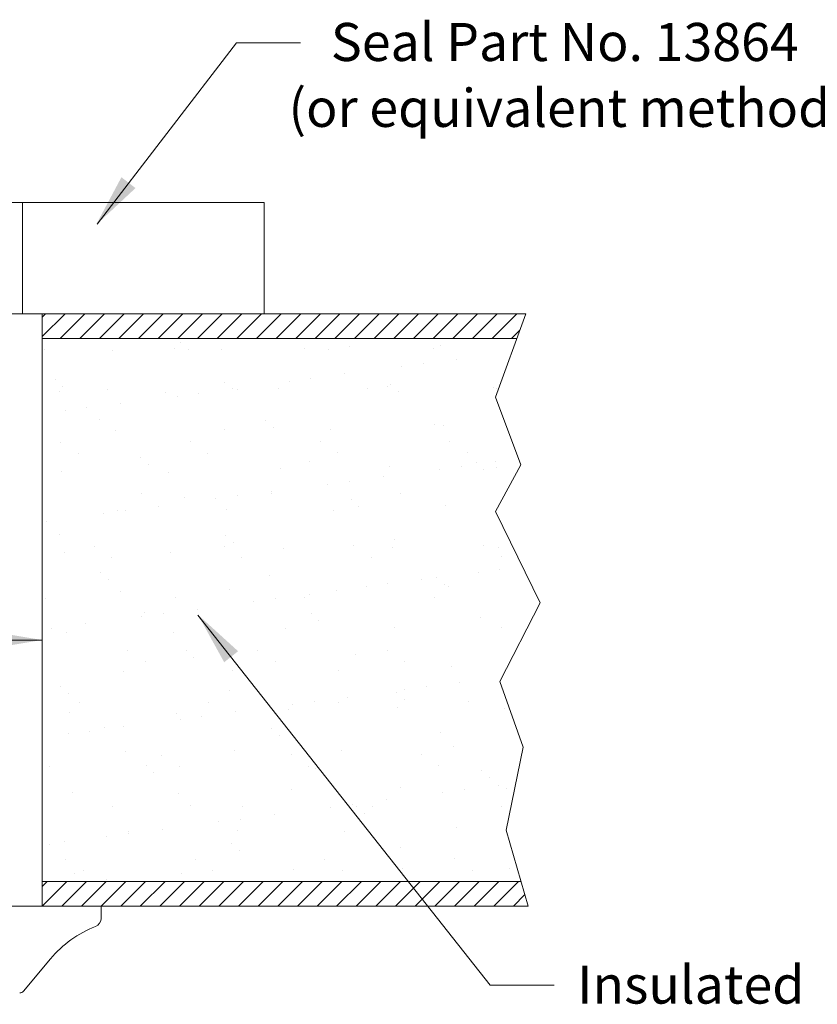
# Model space of a CAD drawing. Extents: x -96 to 4, y 19 to 232.
# Drawn here: x -88 to -81, y 221 to 230 of the extents above; entities that cross this region are included whole.
import ezdxf

# ---------------------------------------------------------------- set-up
doc = ezdxf.new("R2010")
doc.units = 0
doc.header["$MEASUREMENT"] = 0
doc.layers.get('0').update_dxf_attribs({"color": 2, "linetype": 'CONTINUOUS'})
doc.layers.add('Dim', color=3, linetype='CONTINUOUS', lineweight=15)
doc.layers.add('HATCH', color=6, linetype='CONTINUOUS')

msp = doc.modelspace()

# ---------------------------------------------------------------- linework, layer by layer
at = {"color": 7, "lineweight": 20}
for p, q in [((-87.3427, 227.9867), (-86.0932, 229.6136)), ((-87.837, 221.8661), (-87.837, 227.1825)), ((-83.4967, 227.1825), (-87.837, 227.1825)), ((-83.4967, 227.1825), (-83.7689, 226.4347)), ((-87.837, 226.961), (-83.5773, 226.961)), ((-83.7689, 226.4347), (-83.5401, 225.8251)), ((-83.5401, 225.8251), (-83.7689, 225.4061)), ((-83.7689, 225.4061), (-83.3686, 224.587)), ((-83.3686, 224.587), (-83.7307, 223.8822)), ((-86.4389, 224.4777), (-83.8176, 221.1575)), ((-89.8306, 224.2537), (-87.837, 224.2537)), ((-83.7307, 223.8822), (-83.5211, 223.2917)), ((-83.5211, 223.2917), (-83.6735, 222.5489)), ((-83.6735, 222.5489), (-83.4743, 221.8661)), ((-83.5389, 222.0876), (-87.837, 222.0876)), ((-87.3077, 221.8661), (-88.8338, 221.8661)), ((-87.837, 221.8661), (-83.4743, 221.8661)), ((-87.3077, 221.8661), (-87.3077, 221.7565)), ((-88.0038, 221.104), (-87.763, 221.3927))]:
    msp.add_line(p, q, dxfattribs=at)
at = {"color": 0, "lineweight": 20}
for p, q in [((-85.8433, 228.1793), (-91.8243, 228.1793)), ((-88.0145, 227.1825), (-88.0145, 228.1793)), ((-85.8433, 227.1825), (-85.8433, 228.1793)), ((-89.8306, 227.1825), (-87.837, 227.1825))]:
    msp.add_line(p, q, dxfattribs=at)
at = {"color": 7, "lineweight": 20}
for centre, radius, start, end in [((-87.3854, 221.7565), 0.0778, 290.85837, 0), ((-86.9973, 220.7544), 0.9968, 111.19817, 140.18915), ((-88.0389, 221.1335), 0.0459, 270, 320)]:
    msp.add_arc(centre, radius, start, end, dxfattribs=at)
at = {"color": 7, "linetype": 'ByBlock', "lineweight": 20}
for points in [[(-86.9994, 228.3099), (-87.1259, 228.4071), (-87.3541, 227.979)], [(-86.2038, 224.0548), (-86.0786, 224.1537), (-86.4377, 224.4798)], [(-88.3167, 224.3339), (-88.3167, 224.1744), (-87.8382, 224.2542)]]:
    msp.add_solid(points, dxfattribs=at)
at = {"layer": 'Dim', "color": 7, "lineweight": 20}
for p, q in [((-86.0925, 229.6139), (-85.5182, 229.6139)), ((-86.5971, 226.9234), (-86.5971, 226.9234)), ((-87.815, 226.8654), (-87.815, 226.8654)), ((-87.2042, 226.8531), (-87.2042, 226.8531)), ((-86.6509, 226.8675), (-86.6509, 226.8675)), ((-86.5282, 226.8603), (-86.5282, 226.8603)), ((-86.2258, 226.8656), (-86.2258, 226.8656)), ((-85.4868, 226.8696), (-85.4868, 226.8696)), ((-85.2695, 226.861), (-85.2695, 226.861)), ((-85.0793, 226.8904), (-85.0793, 226.8904)), ((-84.3227, 226.8717), (-84.3227, 226.8717)), ((-84.2599, 226.8974), (-84.2599, 226.8974)), ((-84.4188, 226.7343), (-84.4188, 226.7343)), ((-84.1149, 226.7743), (-84.1149, 226.7743)), ((-84.6134, 226.7087), (-84.6134, 226.7087)), ((-87.7208, 226.5953), (-87.7208, 226.5953)), ((-86.203, 226.5623), (-86.203, 226.5623)), ((-85.6196, 226.5762), (-85.6196, 226.5762)), ((-85.425, 226.6018), (-85.425, 226.6018)), ((-85.1211, 226.6418), (-85.1211, 226.6418)), ((-87.6861, 226.4833), (-87.6861, 226.4833)), ((-87.6519, 226.5322), (-87.6519, 226.5322)), ((-87.2475, 226.5039), (-87.2475, 226.5039)), ((-86.7299, 226.4787), (-86.7299, 226.4787)), ((-86.4312, 226.4694), (-86.4312, 226.4694)), ((-86.1273, 226.5094), (-86.1273, 226.5094)), ((-86.0834, 226.506), (-86.0834, 226.506)), ((-85.7203, 226.5151), (-85.7203, 226.5151)), ((-84.9193, 226.5081), (-84.9193, 226.5081)), ((-84.7418, 226.5276), (-84.7418, 226.5276)), ((-84.7072, 226.5494), (-84.7072, 226.5494)), ((-84.6383, 226.4863), (-84.6383, 226.4863)), ((-83.7856, 226.523), (-83.7856, 226.523)), ((-83.7552, 226.5102), (-83.7552, 226.5102)), ((-86.6258, 226.4438), (-86.6258, 226.4438)), ((-87.632, 226.3113), (-87.632, 226.3113)), ((-87.4374, 226.3369), (-87.4374, 226.3369)), ((-87.1335, 226.3769), (-87.1335, 226.3769)), ((-87.3267, 226.2342), (-87.3267, 226.2342)), ((-85.8309, 226.2214), (-85.8309, 226.2214)), ((-87.1807, 226.1329), (-87.1807, 226.1329)), ((-86.2022, 226.1453), (-86.2022, 226.1453)), ((-85.762, 226.1582), (-85.762, 226.1582)), ((-85.246, 226.1407), (-85.246, 226.1407)), ((-84.3131, 226.1883), (-84.3131, 226.1883)), ((-84.2364, 226.1771), (-84.2364, 226.1771)), ((-87.6707, 226.0298), (-87.6707, 226.0298)), ((-86.5066, 226.0319), (-86.5066, 226.0319)), ((-85.3425, 226.034), (-85.3425, 226.034)), ((-84.1785, 226.0361), (-84.1785, 226.0361)), ((-87.5131, 225.9293), (-87.5131, 225.9293)), ((-86.9546, 225.8933), (-86.9546, 225.8933)), ((-86.349, 225.9315), (-86.349, 225.9315)), ((-85.4368, 225.8602), (-85.4368, 225.8602)), ((-85.1849, 225.9336), (-85.1849, 225.9336)), ((-84.0208, 225.9357), (-84.0208, 225.9357)), ((-83.7703, 225.8518), (-83.7703, 225.8518)), ((-87.6626, 225.7631), (-87.6626, 225.7631)), ((-86.8857, 225.8301), (-86.8857, 225.8301)), ((-85.6968, 225.7949), (-85.6968, 225.7949)), ((-84.7183, 225.8073), (-84.7183, 225.8073)), ((-84.2688, 225.7862), (-84.2688, 225.7862)), ((-84.0742, 225.8118), (-84.0742, 225.8118)), ((-83.9411, 225.8474), (-83.9411, 225.8474)), ((-83.8722, 225.7842), (-83.8722, 225.7842)), ((-83.762, 225.8027), (-83.762, 225.8027)), ((-86.7064, 225.7585), (-86.7064, 225.7585)), ((-85.0804, 225.6794), (-85.0804, 225.6794)), ((-84.7765, 225.7194), (-84.7765, 225.7194)), ((-85.7827, 225.5869), (-85.7827, 225.5869)), ((-85.275, 225.6538), (-85.275, 225.6538)), ((-86.9456, 225.5678), (-86.9456, 225.5678)), ((-86.5605, 225.5322), (-86.5605, 225.5322)), ((-86.2812, 225.5213), (-86.2812, 225.5213)), ((-86.0866, 225.5469), (-86.0866, 225.5469)), ((-85.7815, 225.5699), (-85.7815, 225.5699)), ((-85.0648, 225.5193), (-85.0648, 225.5193)), ((-84.6174, 225.572), (-84.6174, 225.572)), ((-87.1571, 225.4126), (-87.1571, 225.4126)), ((-87.0928, 225.4144), (-87.0928, 225.4144)), ((-86.7889, 225.4544), (-86.7889, 225.4544)), ((-86.1787, 225.4251), (-86.1787, 225.4251)), ((-85.2224, 225.4205), (-85.2224, 225.4205)), ((-84.9959, 225.4562), (-84.9959, 225.4562)), ((-84.2128, 225.4569), (-84.2128, 225.4569)), ((-87.7951, 225.322), (-87.7951, 225.322)), ((-87.2874, 225.3888), (-87.2874, 225.3888)), ((-87.6843, 225.2041), (-87.6843, 225.2041)), ((-86.1885, 225.1912), (-86.1885, 225.1912)), ((-84.6707, 225.1582), (-84.6707, 225.1582)), ((-87.3688, 225.0937), (-87.3688, 225.0937)), ((-86.2047, 225.0958), (-86.2047, 225.0958)), ((-86.1196, 225.1281), (-86.1196, 225.1281)), ((-85.6732, 225.0746), (-85.6732, 225.0746)), ((-85.0406, 225.0979), (-85.0406, 225.0979)), ((-84.6947, 225.0871), (-84.6947, 225.0871)), ((-83.8766, 225.1001), (-83.8766, 225.1001)), ((-83.7385, 225.0825), (-83.7385, 225.0825)), ((-87.6391, 225.0428), (-87.6391, 225.0428)), ((-87.2112, 224.9933), (-87.2112, 224.9933)), ((-86.6828, 225.0382), (-86.6828, 225.0382)), ((-86.0471, 224.9954), (-86.0471, 224.9954)), ((-84.883, 224.9975), (-84.883, 224.9975)), ((-83.7189, 224.9996), (-83.7189, 224.9996)), ((-83.7295, 224.8894), (-83.7295, 224.8894)), ((-87.3122, 224.8631), (-87.3122, 224.8631)), ((-87.2433, 224.8), (-87.2433, 224.8)), ((-85.7944, 224.8301), (-85.7944, 224.8301)), ((-84.4318, 224.7969), (-84.4318, 224.7969)), ((-84.2986, 224.8172), (-84.2986, 224.8172)), ((-83.9241, 224.8638), (-83.9241, 224.8638)), ((-86.1551, 224.7048), (-86.1551, 224.7048)), ((-85.1989, 224.7002), (-85.1989, 224.7002)), ((-84.9303, 224.7313), (-84.9303, 224.7313)), ((-84.7357, 224.7569), (-84.7357, 224.7569)), ((-84.2297, 224.7541), (-84.2297, 224.7541)), ((-84.1893, 224.7366), (-84.1893, 224.7366)), ((-87.8078, 224.6296), (-87.8078, 224.6296)), ((-87.1336, 224.6923), (-87.1336, 224.6923)), ((-86.6437, 224.6318), (-86.6437, 224.6318)), ((-85.7419, 224.6244), (-85.7419, 224.6244)), ((-85.4796, 224.6339), (-85.4796, 224.6339)), ((-85.438, 224.6644), (-85.438, 224.6644)), ((-84.3155, 224.636), (-84.3155, 224.636)), ((-86.4442, 224.532), (-86.4442, 224.532)), ((-85.9365, 224.5988), (-85.9365, 224.5988)), ((-86.9427, 224.4663), (-86.9427, 224.4663)), ((-86.9181, 224.502), (-86.9181, 224.502)), ((-86.7481, 224.492), (-86.7481, 224.492)), ((-85.4223, 224.4892), (-85.4223, 224.4892)), ((-83.9045, 224.4561), (-83.9045, 224.4561)), ((-87.7544, 224.3595), (-87.7544, 224.3595)), ((-87.4505, 224.3995), (-87.4505, 224.3995)), ((-85.6497, 224.3543), (-85.6497, 224.3543)), ((-85.3534, 224.426), (-85.3534, 224.426)), ((-84.6712, 224.3668), (-84.6712, 224.3668)), ((-83.715, 224.3622), (-83.715, 224.3622)), ((-87.6155, 224.3225), (-87.6155, 224.3225)), ((-86.6593, 224.318), (-86.6593, 224.318)), ((-87.0669, 224.1577), (-87.0669, 224.1577)), ((-86.546, 224.1611), (-86.546, 224.1611)), ((-86.4771, 224.0979), (-86.4771, 224.0979)), ((-85.9028, 224.1598), (-85.9028, 224.1598)), ((-85.0282, 224.128), (-85.0282, 224.128)), ((-84.7387, 224.1619), (-84.7387, 224.1619)), ((-86.9093, 224.0572), (-86.9093, 224.0572)), ((-85.7452, 224.0593), (-85.7452, 224.0593)), ((-84.5811, 224.0615), (-84.5811, 224.0615)), ((-84.1657, 224.0163), (-84.1657, 224.0163)), ((-87.11, 223.9721), (-87.11, 223.9721)), ((-86.1316, 223.9846), (-86.1316, 223.9846)), ((-85.1753, 223.98), (-85.1753, 223.98)), ((-87.6697, 223.833), (-87.6697, 223.833)), ((-84.3911, 223.8344), (-84.3911, 223.8344)), ((-84.0872, 223.8744), (-84.0872, 223.8744)), ((-87.6008, 223.7699), (-87.6008, 223.7699)), ((-86.1519, 223.7999), (-86.1519, 223.7999)), ((-85.0934, 223.742), (-85.0934, 223.742)), ((-84.6561, 223.7871), (-84.6561, 223.7871)), ((-84.5857, 223.8088), (-84.5857, 223.8088)), ((-87.5059, 223.6936), (-87.5059, 223.6936)), ((-86.3418, 223.6957), (-86.3418, 223.6957)), ((-85.5919, 223.6763), (-85.5919, 223.6763)), ((-85.3973, 223.702), (-85.3973, 223.702)), ((-85.1777, 223.6978), (-85.1777, 223.6978)), ((-84.6476, 223.6466), (-84.6476, 223.6466)), ((-84.5872, 223.724), (-84.5872, 223.724)), ((-84.0136, 223.6999), (-84.0136, 223.6999)), ((-83.6914, 223.642), (-83.6914, 223.642)), ((-87.592, 223.6023), (-87.592, 223.6023)), ((-86.6357, 223.5977), (-86.6357, 223.5977)), ((-86.4035, 223.5695), (-86.4035, 223.5695)), ((-86.0996, 223.6095), (-86.0996, 223.6095)), ((-85.6261, 223.6341), (-85.6261, 223.6341)), ((-87.2756, 223.4719), (-87.2756, 223.4719)), ((-87.1058, 223.477), (-87.1058, 223.477)), ((-86.5981, 223.5439), (-86.5981, 223.5439)), ((-87.6043, 223.4114), (-87.6043, 223.4114)), ((-87.4097, 223.437), (-87.4097, 223.437)), ((-85.7799, 223.459), (-85.7799, 223.459)), ((-85.711, 223.3959), (-85.711, 223.3959)), ((-84.262, 223.426), (-84.262, 223.426)), ((-84.1422, 223.2961), (-84.1422, 223.2961)), ((-87.0865, 223.2518), (-87.0865, 223.2518)), ((-86.765, 223.2216), (-86.765, 223.2216)), ((-86.108, 223.2643), (-86.108, 223.2643)), ((-85.6009, 223.2237), (-85.6009, 223.2237)), ((-85.1518, 223.2597), (-85.1518, 223.2597)), ((-84.4369, 223.2258), (-84.4369, 223.2258)), ((-87.7715, 223.1191), (-87.7715, 223.1191)), ((-86.9036, 223.1309), (-86.9036, 223.1309)), ((-86.6074, 223.1212), (-86.6074, 223.1212)), ((-85.4433, 223.1233), (-85.4433, 223.1233)), ((-84.2792, 223.1254), (-84.2792, 223.1254)), ((-86.8347, 223.0678), (-86.8347, 223.0678)), ((-85.3858, 223.0979), (-85.3858, 223.0979)), ((-83.89, 223.085), (-83.89, 223.085)), ((-83.8211, 223.0219), (-83.8211, 223.0219)), ((-83.7425, 222.952), (-83.7425, 222.952)), ((-87.5684, 222.882), (-87.5684, 222.882)), ((-86.6122, 222.8774), (-86.6122, 222.8774)), ((-85.6026, 222.9138), (-85.6026, 222.9138)), ((-84.6241, 222.9263), (-84.6241, 222.9263)), ((-84.241, 222.8863), (-84.241, 222.8863)), ((-84.0464, 222.912), (-84.0464, 222.912)), ((-83.6679, 222.9217), (-83.6679, 222.9217)), ((-87.204, 222.7575), (-87.204, 222.7575)), ((-86.5095, 222.7698), (-86.5095, 222.7698)), ((-86.0399, 222.7597), (-86.0399, 222.7597)), ((-85.0526, 222.7795), (-85.0526, 222.7795)), ((-85.0137, 222.757), (-85.0137, 222.757)), ((-84.8758, 222.7618), (-84.8758, 222.7618)), ((-84.7487, 222.8195), (-84.7487, 222.8195)), ((-83.7117, 222.7639), (-83.7117, 222.7639)), ((-85.755, 222.687), (-85.755, 222.687)), ((-85.2472, 222.7539), (-85.2472, 222.7539)), ((-84.9448, 222.6938), (-84.9448, 222.6938)), ((-86.2534, 222.6214), (-86.2534, 222.6214)), ((-86.0589, 222.647), (-86.0589, 222.647)), ((-87.0651, 222.5146), (-87.0651, 222.5146)), ((-87.063, 222.5315), (-87.063, 222.5315)), ((-86.7612, 222.5546), (-86.7612, 222.5546)), ((-86.0845, 222.544), (-86.0845, 222.544)), ((-85.1282, 222.5394), (-85.1282, 222.5394)), ((-84.1186, 222.5758), (-84.1186, 222.5758)), ((-87.7674, 222.4221), (-87.7674, 222.4221)), ((-87.6332, 222.4417), (-87.6332, 222.4417)), ((-87.2596, 222.4889), (-87.2596, 222.4889)), ((-86.1374, 222.4289), (-86.1374, 222.4289)), ((-86.0685, 222.3657), (-86.0685, 222.3657)), ((-84.6196, 222.3958), (-84.6196, 222.3958)), ((-87.6272, 222.2834), (-87.6272, 222.2834)), ((-86.4631, 222.2856), (-86.4631, 222.2856)), ((-85.299, 222.2877), (-85.299, 222.2877)), ((-84.135, 222.2898), (-84.135, 222.2898)), ((-87.5449, 222.1618), (-87.5449, 222.1618)), ((-87.4696, 222.183), (-87.4696, 222.183)), ((-86.5886, 222.1572), (-86.5886, 222.1572)), ((-86.3055, 222.1851), (-86.3055, 222.1851)), ((-85.579, 222.1936), (-85.579, 222.1936)), ((-85.1414, 222.1872), (-85.1414, 222.1872)), ((-84.6005, 222.206), (-84.6005, 222.206)), ((-83.9773, 222.1894), (-83.9773, 222.1894)), ((-83.6443, 222.2014), (-83.6443, 222.2014)), ((-87.2611, 222.1008), (-87.2611, 222.1008)), ((-83.8176, 221.1575), (-83.2432, 221.1575))]:
    msp.add_line(p, q, dxfattribs=at)
at = {"layer": 'HATCH', "color": 7, "linetype": 'Continuous', "lineweight": 20}
for p, q in [((-87.837, 227.1529), (-87.8074, 227.1825)), ((-87.837, 226.9767), (-87.6312, 227.1825)), ((-87.6765, 226.961), (-87.455, 227.1825)), ((-87.5003, 226.961), (-87.2787, 227.1825)), ((-87.324, 226.961), (-87.1025, 227.1825)), ((-87.1478, 226.961), (-86.9263, 227.1825)), ((-86.9716, 226.961), (-86.7501, 227.1825)), ((-86.7954, 226.961), (-86.5739, 227.1825)), ((-86.6192, 226.961), (-86.3977, 227.1825)), ((-86.443, 226.961), (-86.2215, 227.1825)), ((-86.2668, 226.961), (-86.0452, 227.1825)), ((-86.0905, 226.961), (-85.869, 227.1825)), ((-85.9143, 226.961), (-85.6928, 227.1825)), ((-85.7381, 226.961), (-85.5166, 227.1825)), ((-85.5619, 226.961), (-85.3404, 227.1825)), ((-85.3857, 226.961), (-85.1642, 227.1825)), ((-85.2095, 226.961), (-84.988, 227.1825)), ((-85.0333, 226.961), (-84.8117, 227.1825)), ((-84.857, 226.961), (-84.6355, 227.1825)), ((-84.6808, 226.961), (-84.4593, 227.1825)), ((-84.5046, 226.961), (-84.2831, 227.1825)), ((-84.3284, 226.961), (-84.1069, 227.1825)), ((-84.1522, 226.961), (-83.9307, 227.1825)), ((-83.976, 226.961), (-83.7545, 227.1825)), ((-83.7998, 226.961), (-83.5782, 227.1825)), ((-83.6235, 226.961), (-83.5509, 227.0336)), ((-87.837, 222.0427), (-87.792, 222.0876)), ((-87.837, 221.8665), (-87.6158, 222.0876)), ((-87.6611, 221.8661), (-87.4396, 222.0876)), ((-87.4849, 221.8661), (-87.2634, 222.0876)), ((-87.3087, 221.8661), (-87.0872, 222.0876)), ((-87.1325, 221.8661), (-86.9109, 222.0876)), ((-86.9563, 221.8661), (-86.7347, 222.0876)), ((-86.78, 221.8661), (-86.5585, 222.0876)), ((-86.6038, 221.8661), (-86.3823, 222.0876)), ((-86.4276, 221.8661), (-86.2061, 222.0876)), ((-86.2514, 221.8661), (-86.0299, 222.0876)), ((-86.0752, 221.8661), (-85.8537, 222.0876)), ((-85.899, 221.8661), (-85.6774, 222.0876)), ((-85.7227, 221.8661), (-85.5012, 222.0876)), ((-85.5465, 221.8661), (-85.325, 222.0876)), ((-85.3703, 221.8661), (-85.1488, 222.0876)), ((-85.1941, 221.8661), (-84.9726, 222.0876)), ((-85.0179, 221.8661), (-84.7964, 222.0876)), ((-84.8417, 221.8661), (-84.6202, 222.0876)), ((-84.6655, 221.8661), (-84.4439, 222.0876)), ((-84.4892, 221.8661), (-84.2677, 222.0876)), ((-84.313, 221.8661), (-84.0915, 222.0876)), ((-84.1368, 221.8661), (-83.9153, 222.0876)), ((-83.9606, 221.8661), (-83.7391, 222.0876)), ((-83.7844, 221.8661), (-83.5629, 222.0876)), ((-83.6082, 221.8661), (-83.5045, 221.9698))]:
    msp.add_line(p, q, dxfattribs=at)

# ---------------------------------------------------------------- texts
at = {"color": 7, "lineweight": 20}
for s, height, p in [('Seal Part No. 13864', 0.341526, (-85.2461, 229.4501)), ('(or equivalent method)', 0.341526, (-85.6259, 228.8587)), ('Insulated', 0.34153, (-83.0349, 220.9911))]:
    msp.add_text(s, height=height, dxfattribs=at).set_placement(p)

doc.saveas('drawing.dxf')
